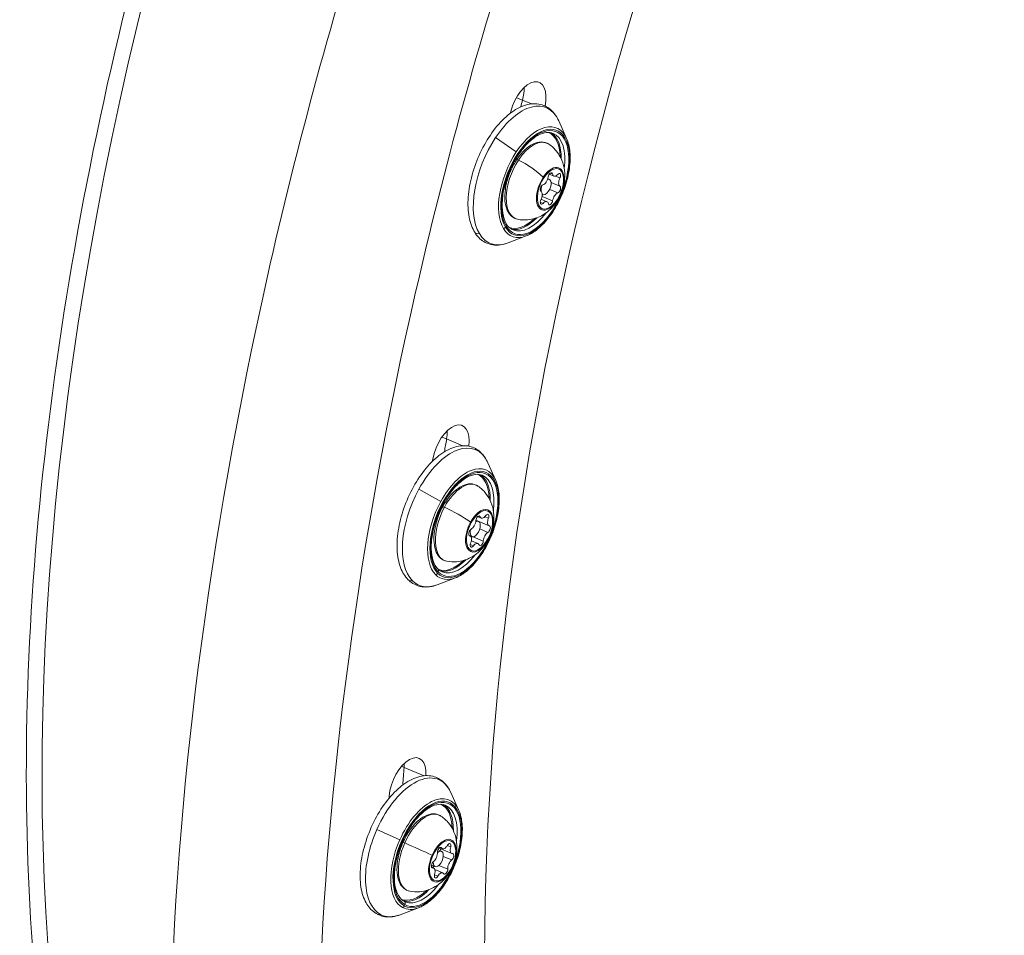
# Model space of a CAD drawing. Units: millimetres. Extents: x 11406 to 31716, y 12818 to 24903.
# Drawn here: x 18537 to 18716, y 19541 to 19707 of the extents above; entities that cross this region are included whole.
import ezdxf

# ---------------------------------------------------------------- set-up
doc = ezdxf.new("R2010")
doc.units = ezdxf.units.MM

msp = doc.modelspace()

# ---------------------------------------------------------------- linework, layer by layer
at = {"color": 0, "linetype": 'Continuous', "lineweight": 0}
for p, q in [((18627.114, 19692.91, -3161.558), (18628.229, 19692.448, -3161.558)), ((18628.229, 19692.448, -3161.558), (18629.85, 19691.776, -3161.558)), ((18636.249, 19685.489, -3161.558), (18634.802, 19688.712, -3161.558)), ((18623.338, 19685.649, -3161.558), (18627.1, 19683.045, -3161.558)), ((18633.933, 19678.668, -3161.558), (18633.106, 19679.01, -3161.558)), ((18633.671, 19679.051, -3161.558), (18633.299, 19679.205, -3161.558)), ((18632.821, 19678.164, -3161.558), (18633.085, 19678.055, -3161.558)), ((18635.036, 19676.806, -3161.558), (18633.418, 19677.476, -3161.558)), ((18635.026, 19678.328, -3161.558), (18634.211, 19678.666, -3161.558)), ((18631.812, 19675.335, -3161.558), (18631.937, 19675.283, -3161.558)), ((18634.658, 19675.618, -3161.558), (18633.164, 19676.237, -3161.558)), ((18631.971, 19673.711, -3161.558), (18631.461, 19673.922, -3161.558)), ((18632.673, 19674.014, -3161.558), (18631.625, 19674.448, -3161.558)), ((18633.704, 19674.176, -3161.558), (18631.785, 19674.971, -3161.558)), ((18628.916, 19667.79, -3161.558), (18625.614, 19666.533, -3161.558)), ((18613.587, 19631.253, -3161.558), (18614.439, 19630.9, -3161.558)), ((18614.439, 19630.9, -3161.558), (18617.387, 19629.679, -3161.558)), ((18623.362, 19623.362, -3161.558), (18621.916, 19626.585, -3161.558)), ((18609.4, 19621.785, -3161.558), (18613.374, 19619.531, -3161.558)), ((18620.725, 19616.524, -3161.558), (18620.067, 19616.797, -3161.558)), ((18620.502, 19616.776, -3161.558), (18620.211, 19616.897, -3161.558)), ((18622.029, 19616.487, -3161.558), (18621.366, 19616.761, -3161.558)), ((18619.746, 19616.115, -3161.558), (18620.199, 19615.928, -3161.558)), ((18622.16, 19615.123, -3161.558), (18619.747, 19616.123, -3161.558)), ((18621.943, 19613.924, -3161.558), (18620.443, 19614.546, -3161.558)), ((18618.535, 19613.37, -3161.558), (18619.05, 19613.156, -3161.558)), ((18618.673, 19613.305, -3161.558), (18618.552, 19613.355, -3161.558)), ((18618.621, 19613.321, -3161.558), (18618.569, 19613.343, -3161.558)), ((18621.09, 19612.356, -3161.558), (18619.232, 19613.125, -3161.558)), ((18619.294, 19611.463, -3161.558), (18618.736, 19611.694, -3161.558)), ((18620.107, 19611.904, -3161.558), (18618.932, 19612.391, -3161.558)), ((18616.03, 19605.663, -3161.558), (18612.728, 19604.407, -3161.558)), ((18606.231, 19571.425, -3161.558), (18606.701, 19571.23, -3161.558)), ((18606.701, 19571.23, -3161.558), (18610.373, 19569.709, -3161.558)), ((18616.654, 19563.41, -3161.558), (18615.207, 19566.633, -3161.558)), ((18601.766, 19559.969, -3161.558), (18605.927, 19558.091, -3161.558)), ((18612.871, 19556.232, -3161.558), (18613.49, 19555.975, -3161.558)), ((18615.366, 19555.585, -3161.558), (18613.064, 19556.539, -3161.558)), ((18613.677, 19556.469, -3161.558), (18613.213, 19556.661, -3161.558)), ((18613.509, 19556.613, -3161.558), (18613.307, 19556.697, -3161.558)), ((18615.17, 19556.764, -3161.558), (18614.563, 19557.016, -3161.558)), ((18615.369, 19554.412, -3161.558), (18613.824, 19555.053, -3161.558)), ((18611.684, 19553.477, -3161.558), (18612.342, 19553.204, -3161.558)), ((18612.05, 19552.938, -3161.558), (18611.709, 19553.079, -3161.558)), ((18611.894, 19552.964, -3161.558), (18611.746, 19553.025, -3161.558)), ((18613.739, 19552.054, -3161.558), (18612.285, 19552.657, -3161.558)), ((18614.636, 19552.755, -3161.558), (18613.036, 19553.419, -3161.558)), ((18612.822, 19551.457, -3161.558), (18612.23, 19551.703, -3161.558)), ((18609.321, 19545.71, -3161.558), (18606.019, 19544.454, -3161.558))]:
    msp.add_line(p, q, dxfattribs=at)
at = {"color": 0, "linetype": 'Continuous', "lineweight": 0, "extrusion": (0, 0, -1)}
for centre, major_axis, ratio, start_param, end_param in [((18864.199, 19705.474, -3161.558), (152.232, 367.465), 0.5150341, -2.2997994, -1.430906), ((18629.136, 19690.614, -3161.558), (2.105, 5.081), 0.5150341, -1.8181636, 1.2103347), ((18625.177, 19692.255, -3161.558), (-2.105, -5.081), 0.5150341, -2.28365, -1.8181636), ((18627.434, 19678.772, -3161.558), (5.108, 12.329), 0.5150341, -1.2040132, 0.4522439), ((18860.24, 19707.115, -3161.558), (159.982, 386.173), 0.5150341, -1.8212696, -1.8181636), ((18864.199, 19705.474, -3161.558), (164.192, 396.336), 0.5150341, -1.819057, -1.8181636), ((18630.531, 19677.489, -3161.558), (3.921, 9.465), 0.5150341, -2.7748095, 3.5083758), ((18629.344, 19677.981, -3161.558), (3.579, 8.638), 0.5150341, 0.0111087, 0.8594148), ((18630.135, 19677.653, -3161.558), (3.636, 8.777), 0.5150341, 0, 1.0971937), ((18627.434, 19678.772, -3161.558), (-5.108, -12.329), 0.5150341, 0.3667831, 1.9375794), ((18629.806, 19677.789, -3161.558), (2.844, 6.864), 0.5150341, -1.2104995, 0.103067), ((18629.806, 19677.789, -3161.558), (-2.844, -6.864), 0.5150341, -0.103067, 1.9310932), ((18627.587, 19681.356, -3161.558), (-0.417, 0.276), 0.3021969, 0, 1.1695942), ((18633.303, 19676.341, -3161.558), (-1.489, -3.595), 0.5150341, -1.2104995, 5.0726858), ((18633.287, 19678.651, -3161.558), (0.248, 0.598), 0.5150341, -2.0220011, 0.6481996), ((18634.751, 19678.529, -3161.558), (0.248, 0.598), 0.5150341, -0.9748035, 1.6953972), ((18631.84, 19676.463, -3161.558), (-0.248, -0.598), 0.5150341, 0.072394, 2.7425947), ((18634.767, 19676.219, -3161.558), (0.248, 0.598), 0.5150341, 0.072394, 2.7425947), ((18631.855, 19674.152, -3161.558), (-0.248, -0.598), 0.5150341, -0.9748035, 1.6953972), ((18633.319, 19674.031, -3161.558), (-0.248, -0.598), 0.5150341, -2.0220011, 0.6481996), ((18634.115, 19674.52, -3161.558), (0.417, -0.276), 0.3021969, -0.570788, -0.131944), ((18630.135, 19677.653, -3161.558), (-3.636, -8.777), 0.5150341, -1.0971937, 0), ((18629.344, 19677.981, -3161.558), (-3.579, -8.638), 0.5150341, -0.8594148, -0.0111087), ((18627.434, 19678.772, -3161.558), (-5.108, -12.329), 0.5150341, -0.4522439, 0.3667831), ((18615.164, 19628.257, -3161.558), (2.105, 5.081), 0.5150341, -1.9752433, 1.1010201), ((18611.205, 19629.897, -3161.558), (-2.105, -5.081), 0.5150341, -2.28365, -1.9752433), ((18860.24, 19707.115, -3161.558), (159.982, 386.173), 0.5150341, -1.9812541, -1.9752433), ((18614.547, 19616.646, -3161.558), (5.108, 12.329), 0.5150341, -1.3610928, 0.4522439), ((18864.199, 19705.474, -3161.558), (164.192, 396.336), 0.5150341, -1.9762482, -1.9752433), ((18617.645, 19615.362, -3161.558), (3.921, 9.465), 0.5150341, -2.9318892, 3.3512961), ((18616.92, 19615.663, -3161.558), (2.844, 6.864), 0.5150341, -1.3675791, 0.103067), ((18616.457, 19615.854, -3161.558), (3.579, 8.638), 0.5150341, 0.0111087, 0.8594148), ((18617.249, 19615.526, -3161.558), (3.636, 8.777), 0.5150341, 0, 1.0971937), ((18614.547, 19616.646, -3161.558), (-5.108, -12.329), 0.5150341, 0.2097035, 1.7804998), ((18616.92, 19615.663, -3161.558), (-2.844, -6.864), 0.5150341, -0.103067, 1.7740135), ((18614.156, 19618.323, -3161.558), (-0.439, 0.239), 0.1729952, 0, 1.1901112), ((18620.416, 19614.214, -3161.558), (-1.489, -3.595), 0.5150341, -1.3675791, 4.9156062), ((18620.138, 19616.309, -3161.558), (0.248, 0.598), 0.5150341, -2.1790807, 0.49112), ((18621.713, 19616.595, -3161.558), (0.248, 0.598), 0.5150341, -1.1318832, 1.5383176), ((18618.842, 19613.928, -3161.558), (-0.248, -0.598), 0.5150341, -0.0846856, 2.5855151), ((18619.536, 19615.517, -3161.558), (0.248, 0.598), 0.5150341, 0.1450575, 0.2106691), ((18621.991, 19614.5, -3161.558), (0.248, 0.598), 0.5150341, -0.0846856, 2.5855151), ((18618.24, 19613.136, -3161.558), (-0.248, -0.598), 0.5150341, -2.1038988, -2.0904751), ((18621.533, 19612.901, -3161.558), (0.439, -0.239), 0.1729952, -0.550271, -0.111427), ((18619.12, 19611.833, -3161.558), (-0.248, -0.598), 0.5150341, -1.1318832, 1.5383176), ((18620.695, 19612.119, -3161.558), (-0.248, -0.598), 0.5150341, -2.1790807, 0.49112), ((18617.249, 19615.526, -3161.558), (-3.636, -8.777), 0.5150341, -1.0971937, 0), ((18616.457, 19615.854, -3161.558), (-3.579, -8.638), 0.5150341, -0.8594148, -0.0111087), ((18614.547, 19616.646, -3161.558), (-5.108, -12.329), 0.5150341, -0.4522439, 0.2097035), ((18607.325, 19567.801, -3161.558), (2.105, 5.081), 0.5150341, -2.1323229, 0.981042), ((18603.365, 19569.442, -3161.558), (-2.105, -5.081), 0.5150341, -2.28365, -2.1323229), ((18607.839, 19556.693, -3161.558), (5.108, 12.329), 0.5150341, -1.5181725, 0.4522439), ((18860.24, 19707.115, -3161.558), (159.982, 386.173), 0.5150341, -2.1409682, -2.1323229), ((18610.936, 19555.41, -3161.558), (3.921, 9.465), 0.5150341, -3.0889688, 3.1942165), ((18864.199, 19705.474, -3161.558), (164.192, 396.336), 0.5150341, -2.1334052, -2.1323229), ((18609.748, 19555.902, -3161.558), (3.579, 8.638), 0.5150341, 0.0111087, 0.8594148), ((18610.54, 19555.574, -3161.558), (3.636, 8.777), 0.5150341, 0, 1.0971937), ((18610.211, 19555.71, -3161.558), (2.844, 6.864), 0.5150341, -1.5246588, 0.103067), ((18607.839, 19556.693, -3161.558), (-5.108, -12.329), 0.5150341, 0.0526238, 1.6234202), ((18610.211, 19555.71, -3161.558), (-2.844, -6.864), 0.5150341, -0.103067, 1.6169339), ((18606.97, 19557.399, -3161.558), (-0.457, 0.202), 0.0395337, 0, 1.1988647), ((18613.708, 19554.262, -3161.558), (-1.489, -3.595), 0.5150341, -1.5246588, 4.7585265), ((18614.821, 19556.777, -3161.558), (0.248, 0.598), 0.5150341, -1.2889628, 1.3812379), ((18613.173, 19556.09, -3161.558), (0.248, 0.598), 0.5150341, -2.3361603, 0.3340404), ((18612.9, 19555.965, -3161.558), (-0.248, -0.598), 0.5150341, -2.7257306, -1.9424625), ((18615.355, 19554.948, -3161.558), (0.248, 0.598), 0.5150341, -0.2417652, 2.4284355), ((18612.061, 19553.575, -3161.558), (-0.248, -0.598), 0.5150341, -0.2417652, 2.4284355), ((18611.788, 19553.45, -3161.558), (-0.248, -0.598), 0.5150341, -1.5472364, -0.9579992), ((18612.595, 19551.746, -3161.558), (-0.248, -0.598), 0.5150341, -1.2889628, 1.3812379), ((18614.243, 19552.433, -3161.558), (-0.248, -0.598), 0.5150341, -2.3361603, 0.3340404), ((18615.093, 19553.494, -3161.558), (0.457, -0.202), 0.0395337, -0.5415176, -0.1026735), ((18609.748, 19555.902, -3161.558), (-3.579, -8.638), 0.5150341, -0.8594148, -0.0111087), ((18610.54, 19555.574, -3161.558), (-3.636, -8.777), 0.5150341, -1.0971937, 0), ((18607.839, 19556.693, -3161.558), (-5.108, -12.329), 0.5150341, -0.4522439, 0.0526238)]:
    msp.add_ellipse(centre, major_axis=major_axis, ratio=ratio, start_param=start_param, end_param=end_param, dxfattribs=at)
at = {"color": 0, "linetype": 'Continuous', "lineweight": 0}
for centre, major_axis, ratio, start_param, end_param in [((18783.623, 19738.855, -3161.558), (-152.136, -367.234), 0.5150341, -1.5704799, -0.3928088), ((18625.177, 19692.255, -3161.558), (2.105, 5.081), 0.5150341, -1.323429, -0.8579427), ((18860.24, 19707.115, -3161.558), (-159.982, -386.173), 0.5150341, -1.323429, -1.3203231), ((18630.531, 19677.489, -3161.558), (-3.827, -9.239), 0.5150341, -0.3667831, 5.9164022), ((18630.368, 19677.557, -3161.558), (4.076, 9.839), 0.5150341, -0.4522439, 1.2040132), ((18629.462, 19677.932, -3161.558), (3.636, 8.777), 0.5150341, -0.9141271, -0.0774483), ((18630.368, 19677.557, -3161.558), (-4.076, -9.839), 0.5150341, -1.9375794, -0.3667831), ((18628.522, 19678.926, -3161.558), (-4.947, 3.272), 0.3021969, -2.1319606, -1.1695942), ((18633.266, 19676.356, -3161.558), (1.571, 3.791), 0.5150341, -1.9310932, 1.2104995), ((18634.411, 19679.823, -3161.558), (-0.478, -1.155), 0.5150341, -0.6481996, 0.9748035), ((18633.266, 19676.356, -3161.558), (-1.571, -3.791), 0.5150341, -1.9310932, 1.2104995), ((18632.158, 19678.223, -3161.558), (0.478, 1.155), 0.5150341, -2.7425947, -1.1195916), ((18632.511, 19676.669, -3161.558), (0.574, 1.386), 0.5150341, -1.9310932, 0.370116), ((18635.556, 19677.94, -3161.558), (-0.478, -1.155), 0.5150341, -1.6953972, -0.072394), ((18632.511, 19676.669, -3161.558), (-0.574, -1.386), 0.5150341, -1.5839321, -0.745883), ((18631.05, 19674.741, -3161.558), (0.478, 1.155), 0.5150341, -1.6953972, -0.072394), ((18632.511, 19676.669, -3161.558), (-0.574, -1.386), 0.5150341, -0.1942741, 1.2104995), ((18634.448, 19674.458, -3161.558), (-0.478, -1.155), 0.5150341, -2.7425947, -1.1195916), ((18632.195, 19672.859, -3161.558), (0.478, 1.155), 0.5150341, -0.6481996, 0.9748035), ((18624.856, 19669.736, -3161.558), (0.43, 0.256), 0.8001557, -1.032703, 0), ((18629.462, 19677.932, -3161.558), (-3.636, -8.777), 0.5150341, 0.0774483, 0.9141271), ((18620.35, 19669.04, -3161.558), (-0.859, -0.512), 0.8001557, 0, 1.1668896), ((18624.727, 19669.542, -3161.558), (0.43, 0.256), 0.8001557, -1.974703, -1.032703), ((18630.368, 19677.557, -3161.558), (-4.076, -9.839), 0.5150341, -0.3667831, 0.4522439), ((18611.205, 19629.897, -3161.558), (2.105, 5.081), 0.5150341, -1.1663494, -0.8579427), ((18860.24, 19707.115, -3161.558), (-159.982, -386.173), 0.5150341, -1.1663494, -1.1603385), ((18617.645, 19615.362, -3161.558), (-3.827, -9.239), 0.5150341, -0.2097035, 6.0734818), ((18617.482, 19615.43, -3161.558), (4.076, 9.839), 0.5150341, -0.4522439, 1.3610928), ((18616.576, 19615.805, -3161.558), (3.636, 8.777), 0.5150341, -0.9141271, -0.0774483), ((18617.482, 19615.43, -3161.558), (-4.076, -9.839), 0.5150341, -1.7804998, -0.2097035), ((18615.511, 19616.592, -3161.558), (-5.21, 2.836), 0.1729952, -2.1524776, -1.1901112), ((18620.379, 19614.23, -3161.558), (1.571, 3.791), 0.5150341, -1.7740135, 1.3675791), ((18621.204, 19617.679, -3161.558), (-0.478, -1.155), 0.5150341, -0.49112, 1.1318832), ((18622.639, 19616.278, -3161.558), (-0.478, -1.155), 0.5150341, -1.5383176, 0.0846856), ((18620.379, 19614.23, -3161.558), (-1.571, -3.791), 0.5150341, -1.7740135, 1.3675791), ((18619.625, 19614.542, -3161.558), (-0.574, -1.386), 0.5150341, -1.2736688, 1.3675791), ((18618.982, 19615.614, -3161.558), (0.478, 1.155), 0.5150341, -2.5855151, -0.9625119), ((18619.625, 19614.542, -3161.558), (0.574, 1.386), 0.5150341, -1.7740135, 0.5716951), ((18618.194, 19612.15, -3161.558), (0.478, 1.155), 0.5150341, -1.5383176, 0.0846856), ((18621.851, 19612.814, -3161.558), (-0.478, -1.155), 0.5150341, -2.5855151, -0.9625119), ((18619.629, 19610.749, -3161.558), (0.478, 1.155), 0.5150341, -0.49112, 1.1318832), ((18612.515, 19606.9, -3161.558), (0.353, 0.354), 0.8383914, -1.2372818, 0), ((18616.576, 19615.805, -3161.558), (-3.636, -8.777), 0.5150341, 0.0774483, 0.9141271), ((18612.399, 19606.689, -3161.558), (0.353, 0.354), 0.8383914, -2.1792818, -1.2372818), ((18617.482, 19615.43, -3161.558), (-4.076, -9.839), 0.5150341, -0.2097035, 0.4522439), ((18608.147, 19606.025, -3161.558), (-0.707, -0.708), 0.8383914, 0, 0.9623109), ((18603.365, 19569.442, -3161.558), (2.105, 5.081), 0.5150341, -1.0092698, -0.8579427), ((18860.24, 19707.115, -3161.558), (-159.982, -386.173), 0.5150341, -1.0092698, -1.0006245), ((18610.773, 19555.477, -3161.558), (4.076, 9.839), 0.5150341, -0.4522439, 1.5181725), ((18610.936, 19555.41, -3161.558), (-3.827, -9.239), 0.5150341, -0.0526238, 6.2305615), ((18609.867, 19555.853, -3161.558), (3.636, 8.777), 0.5150341, -0.9141271, -0.0774483), ((18610.773, 19555.477, -3161.558), (-4.076, -9.839), 0.5150341, -1.6234202, -0.0526238), ((18608.694, 19556.418, -3161.558), (-5.424, 2.4), 0.0395337, -2.1612311, -1.1988647), ((18613.67, 19554.277, -3161.558), (1.571, 3.791), 0.5150341, -1.6169339, 1.5246588), ((18612.019, 19555.145, -3161.558), (0.478, 1.155), 0.5150341, -2.4284355, -0.8054323), ((18612.916, 19554.59, -3161.558), (0.574, 1.386), 0.5150341, -1.6169339, 0.8256215), ((18614.155, 19557.624, -3161.558), (-0.478, -1.155), 0.5150341, -0.3340404, 1.2889628), ((18615.844, 19556.74, -3161.558), (-0.478, -1.155), 0.5150341, -1.3812379, 0.2417652), ((18613.67, 19554.277, -3161.558), (-1.571, -3.791), 0.5150341, -1.6169339, 1.5246588), ((18612.916, 19554.59, -3161.558), (-0.574, -1.386), 0.5150341, -0.9898249, 1.5246588), ((18615.397, 19553.378, -3161.558), (-0.478, -1.155), 0.5150341, -2.4284355, -0.8054323), ((18611.572, 19551.783, -3161.558), (0.478, 1.155), 0.5150341, -1.3812379, 0.2417652), ((18613.26, 19550.9, -3161.558), (0.478, 1.155), 0.5150341, -0.3340404, 1.2889628), ((18609.867, 19555.853, -3161.558), (-3.636, -8.777), 0.5150341, 0.0774483, 0.9141271), ((18606.468, 19546.452, -3161.558), (0.237, 0.44), 0.8559831, -1.4834776, 0), ((18606.368, 19546.228, -3161.558), (0.237, 0.44), 0.8559831, -2.4254777, -1.4834776), ((18610.773, 19555.477, -3161.558), (-4.076, -9.839), 0.5150341, -0.0526238, 0.4522439), ((18602.268, 19545.45, -3161.558), (-0.475, -0.88), 0.8559831, 0, 0.716115)]:
    msp.add_ellipse(centre, major_axis=major_axis, ratio=ratio, start_param=start_param, end_param=end_param, dxfattribs=at)
for points, knots in [([(18560.713, 19831.064, -3161.558), (18547.109, 19798.211, -3161.558), (18535.677, 19764.464, -3161.558), (18517.875, 19697.25, -3161.558), (18511.506, 19663.789, -3161.558), (18504.267, 19599.18, -3161.558), (18503.397, 19568.036, -3161.558), (18507.335, 19509.892, -3161.558), (18512.139, 19482.89, -3161.558), (18527.46, 19434.585, -3161.558), (18537.987, 19413.262, -3161.558), (18551.354, 19395.582, -3161.558)], [4.7127127, 4.7127127, 4.7127127, 4.7127127, 4.9681079, 4.9681079, 5.223503, 5.223503, 5.4788982, 5.4788982, 5.7342934, 5.7342934, 5.9896885, 5.9896885, 5.9896885, 5.9896885]), ([(18591.849, 19818.171, -3161.558), (18578.81, 19786.684, -3161.558), (18567.857, 19754.337, -3161.558), (18550.849, 19690.121, -3161.558), (18544.797, 19658.256, -3161.558), (18537.957, 19597.21, -3161.558), (18537.174, 19568.034, -3161.558), (18540.804, 19514.45, -3161.558), (18545.222, 19490.051, -3161.558), (18557.121, 19452.537, -3161.558), (18563.684, 19438.122, -3161.558), (18571.337, 19425.925, -3161.558)], [4.7127127, 4.7127127, 4.7127127, 4.7127127, 4.9681079, 4.9681079, 5.223503, 5.223503, 5.4788982, 5.4788982, 5.7342934, 5.7342934, 5.9324371, 5.9324371, 5.9324371, 5.9324371]), ([(18627.453, 19803.392, -3161.558), (18608.066, 19756.574, -3161.558), (18592.614, 19708.139, -3161.558), (18571.13, 19612.775, -3161.558), (18565.113, 19565.867, -3161.558), (18563.258, 19478.071, -3161.558), (18567.453, 19437.22, -3161.558), (18586.095, 19365.703, -3161.558), (18600.559, 19335, -3161.558), (18638.455, 19288.292, -3161.558), (18661.611, 19271.817, -3161.558), (18712.807, 19255.125, -3161.558), (18740.36, 19254.199, -3161.558), (18791.18, 19264.791, -3161.558), (18814.176, 19273.689, -3161.558), (18837.209, 19286.395, -3161.558)], [3.620089, 3.620089, 3.620089, 3.620089, 3.9435858, 3.9435858, 4.2675642, 4.2675642, 4.5929295, 4.5929295, 4.9185115, 4.9185115, 5.2305753, 5.2305753, 5.5281439, 5.5281439, 5.7633391, 5.7633391, 5.7633391, 5.7633391]), ([(18652.306, 19793.1, -3161.558), (18633.9, 19748.651, -3161.558), (18619.153, 19702.696, -3161.558), (18598.474, 19612.546, -3161.558), (18592.533, 19568.362, -3161.558), (18589.944, 19486.475, -3161.558), (18593.262, 19448.761, -3161.558), (18608.413, 19383.691, -3161.558), (18620.212, 19356.355, -3161.558), (18650.751, 19313.748, -3161.558), (18669.55, 19298.874, -3161.558), (18697.789, 19288.076, -3161.558), (18704.877, 19286.144, -3161.558), (18712.244, 19284.894, -3161.558)], [3.620089, 3.620089, 3.620089, 3.620089, 3.9365503, 3.9365503, 4.2525378, 4.2525378, 4.5671182, 4.5671182, 4.88073, 4.88073, 5.2047518, 5.2047518, 5.3076965, 5.3076965, 5.3076965, 5.3076965]), ([(18625.614, 19666.533, -3161.558), (18624.68, 19666.178, -3161.558), (18623.729, 19666.039, -3161.558), (18622.056, 19666.288, -3161.558), (18621.331, 19666.605, -3161.558), (18620.108, 19667.581, -3161.558), (18619.612, 19668.234, -3161.558), (18618.806, 19669.875, -3161.558), (18618.532, 19670.901, -3161.558), (18618.265, 19673.205, -3161.558), (18618.287, 19674.495, -3161.558), (18618.625, 19677.168, -3161.558), (18618.938, 19678.548, -3161.558), (18619.815, 19681.269, -3161.558), (18620.377, 19682.608, -3161.558), (18621.697, 19685.125, -3161.558), (18622.454, 19686.302, -3161.558), (18624.103, 19688.386, -3161.558), (18624.995, 19689.291, -3161.558), (18626.85, 19690.73, -3161.558), (18627.815, 19691.263, -3161.558), (18629.704, 19691.832, -3161.558), (18630.635, 19691.89, -3161.558), (18632.241, 19691.503, -3161.558), (18632.924, 19691.129, -3161.558), (18634.033, 19690.095, -3161.558), (18634.471, 19689.45, -3161.558), (18634.802, 19688.712, -3161.558)], [0.7517694, 0.7517694, 0.7517694, 0.7517694, 1.0757623, 1.0757623, 1.3514301, 1.3514301, 1.6295078, 1.6295078, 1.9505428, 1.9505428, 2.2863939, 2.2863939, 2.6188111, 2.6188111, 2.9486104, 2.9486104, 3.2784816, 3.2784816, 3.6110778, 3.6110778, 3.9469276, 3.9469276, 4.2646162, 4.2646162, 4.5355553, 4.5355553, 4.7978497, 4.7978497, 4.7978497, 4.7978497]), ([(18626.5, 19668.876, -3161.558), (18626.015, 19669.077, -3161.558), (18625.595, 19669.456, -3161.558), (18624.978, 19670.524, -3161.558), (18624.763, 19671.155, -3161.558), (18624.526, 19672.613, -3161.558), (18624.498, 19673.432, -3161.558), (18624.631, 19675.193, -3161.558), (18624.794, 19676.135, -3161.558), (18625.298, 19678.046, -3161.558), (18625.642, 19679.013, -3161.558), (18626.475, 19680.869, -3161.558), (18626.965, 19681.757, -3161.558), (18628.037, 19683.357, -3161.558), (18628.619, 19684.069, -3161.558), (18629.805, 19685.245, -3161.558), (18630.409, 19685.71, -3161.558), (18631.567, 19686.356, -3161.558), (18632.119, 19686.538, -3161.558), (18633.042, 19686.628, -3161.558), (18633.426, 19686.573, -3161.558), (18633.771, 19686.43, -3161.558)], [1.2040132, 1.2040132, 1.2040132, 1.2040132, 1.5800599, 1.5800599, 1.8983821, 1.8983821, 2.2069936, 2.2069936, 2.5182071, 2.5182071, 2.8315524, 2.8315524, 3.1454096, 3.1454096, 3.4581609, 3.4581609, 3.7682587, 3.7682587, 4.0773247, 4.0773247, 4.3456059, 4.3456059, 4.3456059, 4.3456059]), ([(18627.342, 19670.811, -3161.558), (18626.929, 19670.893, -3161.558), (18626.544, 19671.084, -3161.558), (18625.896, 19671.654, -3161.558), (18625.634, 19672.033, -3161.558), (18625.22, 19672.975, -3161.558), (18625.086, 19673.558, -3161.558), (18624.975, 19674.852, -3161.558), (18625.005, 19675.568, -3161.558), (18625.223, 19677.044, -3161.558), (18625.41, 19677.803, -3161.558), (18625.919, 19679.293, -3161.558), (18626.24, 19680.023, -3161.558), (18626.986, 19681.389, -3161.558), (18627.41, 19682.023, -3161.558), (18628.329, 19683.138, -3161.558), (18628.823, 19683.617, -3161.558), (18629.843, 19684.366, -3161.558), (18630.371, 19684.635, -3161.558), (18631.393, 19684.899, -3161.558), (18631.892, 19684.906, -3161.558), (18632.58, 19684.703, -3161.558), (18632.798, 19684.6, -3161.558), (18632.999, 19684.466, -3161.558)], [4.2490252, 4.2490252, 4.2490252, 4.2490252, 4.5255089, 4.5255089, 4.8103497, 4.8103497, 5.1348424, 5.1348424, 5.4691572, 5.4691572, 5.8000487, 5.8000487, 6.1288156, 6.1288156, 6.4578859, 6.4578859, 6.7896414, 6.7896414, 7.1240005, 7.1240005, 7.438566, 7.438566, 7.5967518, 7.5967518, 7.5967518, 7.5967518]), ([(18632.999, 19684.466, -3161.558), (18633.566, 19684.085, -3161.558), (18634.043, 19683.63, -3161.558), (18634.854, 19682.625, -3161.558), (18635.156, 19682.075, -3161.558), (18635.649, 19680.894, -3161.558), (18635.784, 19680.286, -3161.558), (18635.952, 19678.949, -3161.558), (18635.919, 19678.274, -3161.558), (18635.709, 19676.804, -3161.558), (18635.479, 19676.053, -3161.558), (18634.821, 19674.569, -3161.558), (18634.388, 19673.843, -3161.558), (18633.471, 19672.805, -3161.558), (18633.149, 19672.488, -3161.558), (18632.445, 19671.931, -3161.558), (18632.088, 19671.688, -3161.558), (18631.005, 19671.117, -3161.558), (18630.168, 19670.804, -3161.558), (18628.574, 19670.667, -3161.558), (18627.962, 19670.689, -3161.558), (18627.342, 19670.811, -3161.558)], [1.3135665, 1.3135665, 1.3135665, 1.3135665, 1.4842314, 1.4842314, 1.6835964, 1.6835964, 1.945145, 1.945145, 2.3196953, 2.3196953, 2.828739, 2.828739, 3.3688121, 3.3688121, 3.6068533, 3.6068533, 3.7965537, 3.7965537, 4.0910536, 4.0910536, 4.2490252, 4.2490252, 4.2490252, 4.2490252]), ([(18636.249, 19685.489, -3161.558), (18636.565, 19684.785, -3161.558), (18636.763, 19683.956, -3161.558), (18636.931, 19682.11, -3161.558), (18636.896, 19681.088, -3161.558), (18636.598, 19678.97, -3161.558), (18636.337, 19677.875, -3161.558), (18635.619, 19675.719, -3161.558), (18635.163, 19674.657, -3161.558), (18634.1, 19672.667, -3161.558), (18633.494, 19671.74, -3161.558), (18632.184, 19670.107, -3161.558), (18631.481, 19669.403, -3161.558), (18630.153, 19668.383, -3161.558), (18629.533, 19668.024, -3161.558), (18628.916, 19667.79, -3161.558)], [4.7978497, 4.7978497, 4.7978497, 4.7978497, 5.1212399, 5.1212399, 5.4511436, 5.4511436, 5.7786487, 5.7786487, 6.1046431, 6.1046431, 6.4307627, 6.4307627, 6.7586274, 6.7586274, 7.0349547, 7.0349547, 7.0349547, 7.0349547]), ([(18612.728, 19604.407, -3161.558), (18611.794, 19604.051, -3161.558), (18610.842, 19603.913, -3161.558), (18609.17, 19604.161, -3161.558), (18608.444, 19604.478, -3161.558), (18607.221, 19605.454, -3161.558), (18606.725, 19606.107, -3161.558), (18605.919, 19607.748, -3161.558), (18605.645, 19608.774, -3161.558), (18605.379, 19611.079, -3161.558), (18605.401, 19612.369, -3161.558), (18605.738, 19615.041, -3161.558), (18606.051, 19616.422, -3161.558), (18606.928, 19619.142, -3161.558), (18607.49, 19620.481, -3161.558), (18608.81, 19622.998, -3161.558), (18609.567, 19624.175, -3161.558), (18611.216, 19626.259, -3161.558), (18612.108, 19627.164, -3161.558), (18613.963, 19628.603, -3161.558), (18614.928, 19629.136, -3161.558), (18616.817, 19629.705, -3161.558), (18617.748, 19629.763, -3161.558), (18619.355, 19629.376, -3161.558), (18620.037, 19629.002, -3161.558), (18621.147, 19627.968, -3161.558), (18621.585, 19627.324, -3161.558), (18621.916, 19626.585, -3161.558)], [0.908849, 0.908849, 0.908849, 0.908849, 1.2328419, 1.2328419, 1.5085098, 1.5085098, 1.7865874, 1.7865874, 2.1076225, 2.1076225, 2.4434735, 2.4434735, 2.7758907, 2.7758907, 3.10569, 3.10569, 3.4355612, 3.4355612, 3.7681574, 3.7681574, 4.1040072, 4.1040072, 4.4216958, 4.4216958, 4.692635, 4.692635, 4.9549294, 4.9549294, 4.9549294, 4.9549294]), ([(18613.613, 19606.75, -3161.558), (18613.129, 19606.95, -3161.558), (18612.709, 19607.329, -3161.558), (18612.091, 19608.397, -3161.558), (18611.877, 19609.028, -3161.558), (18611.64, 19610.486, -3161.558), (18611.611, 19611.305, -3161.558), (18611.744, 19613.066, -3161.558), (18611.907, 19614.009, -3161.558), (18612.412, 19615.919, -3161.558), (18612.755, 19616.886, -3161.558), (18613.588, 19618.742, -3161.558), (18614.078, 19619.63, -3161.558), (18615.15, 19621.23, -3161.558), (18615.732, 19621.943, -3161.558), (18616.918, 19623.118, -3161.558), (18617.522, 19623.583, -3161.558), (18618.68, 19624.229, -3161.558), (18619.233, 19624.411, -3161.558), (18620.155, 19624.501, -3161.558), (18620.539, 19624.446, -3161.558), (18620.885, 19624.303, -3161.558)], [1.3610928, 1.3610928, 1.3610928, 1.3610928, 1.7371395, 1.7371395, 2.0554618, 2.0554618, 2.3640732, 2.3640732, 2.6752867, 2.6752867, 2.9886321, 2.9886321, 3.3024892, 3.3024892, 3.6152405, 3.6152405, 3.9253383, 3.9253383, 4.2344043, 4.2344043, 4.5026855, 4.5026855, 4.5026855, 4.5026855]), ([(18623.362, 19623.362, -3161.558), (18623.678, 19622.658, -3161.558), (18623.876, 19621.83, -3161.558), (18624.045, 19619.983, -3161.558), (18624.009, 19618.961, -3161.558), (18623.712, 19616.843, -3161.558), (18623.45, 19615.748, -3161.558), (18622.732, 19613.592, -3161.558), (18622.276, 19612.53, -3161.558), (18621.213, 19610.541, -3161.558), (18620.607, 19609.613, -3161.558), (18619.297, 19607.98, -3161.558), (18618.594, 19607.276, -3161.558), (18617.266, 19606.257, -3161.558), (18616.646, 19605.897, -3161.558), (18616.03, 19605.663, -3161.558)], [4.9549294, 4.9549294, 4.9549294, 4.9549294, 5.2783195, 5.2783195, 5.6082232, 5.6082232, 5.9357283, 5.9357283, 6.2617227, 6.2617227, 6.5878423, 6.5878423, 6.915707, 6.915707, 7.1920343, 7.1920343, 7.1920343, 7.1920343]), ([(18614.455, 19608.684, -3161.558), (18614.042, 19608.766, -3161.558), (18613.658, 19608.957, -3161.558), (18613.009, 19609.527, -3161.558), (18612.748, 19609.906, -3161.558), (18612.333, 19610.848, -3161.558), (18612.199, 19611.431, -3161.558), (18612.089, 19612.726, -3161.558), (18612.118, 19613.442, -3161.558), (18612.336, 19614.918, -3161.558), (18612.523, 19615.677, -3161.558), (18613.032, 19617.166, -3161.558), (18613.353, 19617.896, -3161.558), (18614.099, 19619.262, -3161.558), (18614.524, 19619.897, -3161.558), (18615.442, 19621.012, -3161.558), (18615.936, 19621.49, -3161.558), (18616.957, 19622.239, -3161.558), (18617.484, 19622.508, -3161.558), (18618.507, 19622.772, -3161.558), (18619.005, 19622.779, -3161.558), (18619.693, 19622.576, -3161.558), (18619.912, 19622.474, -3161.558), (18620.112, 19622.339, -3161.558)], [4.4061048, 4.4061048, 4.4061048, 4.4061048, 4.6825885, 4.6825885, 4.9674293, 4.9674293, 5.291922, 5.291922, 5.6262368, 5.6262368, 5.9571284, 5.9571284, 6.2858952, 6.2858952, 6.6149656, 6.6149656, 6.9467211, 6.9467211, 7.2810802, 7.2810802, 7.5956457, 7.5956457, 7.7538314, 7.7538314, 7.7538314, 7.7538314]), ([(18620.112, 19622.339, -3161.558), (18620.679, 19621.959, -3161.558), (18621.156, 19621.503, -3161.558), (18621.967, 19620.498, -3161.558), (18622.269, 19619.948, -3161.558), (18622.763, 19618.767, -3161.558), (18622.897, 19618.159, -3161.558), (18623.066, 19616.822, -3161.558), (18623.032, 19616.147, -3161.558), (18622.822, 19614.677, -3161.558), (18622.592, 19613.927, -3161.558), (18621.935, 19612.443, -3161.558), (18621.501, 19611.716, -3161.558), (18620.585, 19610.678, -3161.558), (18620.263, 19610.361, -3161.558), (18619.559, 19609.805, -3161.558), (18619.202, 19609.562, -3161.558), (18618.118, 19608.99, -3161.558), (18617.281, 19608.677, -3161.558), (18615.687, 19608.54, -3161.558), (18615.076, 19608.562, -3161.558), (18614.455, 19608.684, -3161.558)], [1.4706461, 1.4706461, 1.4706461, 1.4706461, 1.641311, 1.641311, 1.8406761, 1.8406761, 2.1022247, 2.1022247, 2.4767749, 2.4767749, 2.9858187, 2.9858187, 3.5258917, 3.5258917, 3.7639329, 3.7639329, 3.9536333, 3.9536333, 4.2481332, 4.2481332, 4.4061048, 4.4061048, 4.4061048, 4.4061048]), ([(18606.019, 19544.454, -3161.558), (18605.085, 19544.099, -3161.558), (18604.134, 19543.96, -3161.558), (18602.461, 19544.208, -3161.558), (18601.736, 19544.525, -3161.558), (18600.513, 19545.501, -3161.558), (18600.017, 19546.155, -3161.558), (18599.211, 19547.795, -3161.558), (18598.937, 19548.821, -3161.558), (18598.67, 19551.126, -3161.558), (18598.692, 19552.416, -3161.558), (18599.03, 19555.088, -3161.558), (18599.343, 19556.469, -3161.558), (18600.22, 19559.19, -3161.558), (18600.782, 19560.529, -3161.558), (18602.102, 19563.046, -3161.558), (18602.859, 19564.223, -3161.558), (18604.508, 19566.307, -3161.558), (18605.4, 19567.212, -3161.558), (18607.255, 19568.651, -3161.558), (18608.219, 19569.184, -3161.558), (18610.108, 19569.753, -3161.558), (18611.04, 19569.811, -3161.558), (18612.646, 19569.424, -3161.558), (18613.328, 19569.05, -3161.558), (18614.438, 19568.016, -3161.558), (18614.876, 19567.371, -3161.558), (18615.207, 19566.633, -3161.558)], [1.0659286, 1.0659286, 1.0659286, 1.0659286, 1.3899216, 1.3899216, 1.6655894, 1.6655894, 1.9436671, 1.9436671, 2.2647021, 2.2647021, 2.6005531, 2.6005531, 2.9329704, 2.9329704, 3.2627697, 3.2627697, 3.5926409, 3.5926409, 3.925237, 3.925237, 4.2610869, 4.2610869, 4.5787754, 4.5787754, 4.8497146, 4.8497146, 5.112009, 5.112009, 5.112009, 5.112009]), ([(18606.904, 19546.797, -3161.558), (18606.42, 19546.998, -3161.558), (18606, 19547.376, -3161.558), (18605.383, 19548.444, -3161.558), (18605.168, 19549.076, -3161.558), (18604.931, 19550.534, -3161.558), (18604.903, 19551.353, -3161.558), (18605.036, 19553.114, -3161.558), (18605.198, 19554.056, -3161.558), (18605.703, 19555.966, -3161.558), (18606.047, 19556.934, -3161.558), (18606.88, 19558.79, -3161.558), (18607.37, 19559.677, -3161.558), (18608.442, 19561.278, -3161.558), (18609.023, 19561.99, -3161.558), (18610.21, 19563.166, -3161.558), (18610.814, 19563.631, -3161.558), (18611.972, 19564.277, -3161.558), (18612.524, 19564.458, -3161.558), (18613.447, 19564.549, -3161.558), (18613.831, 19564.494, -3161.558), (18614.176, 19564.35, -3161.558)], [1.5181725, 1.5181725, 1.5181725, 1.5181725, 1.8942192, 1.8942192, 2.2125414, 2.2125414, 2.5211529, 2.5211529, 2.8323663, 2.8323663, 3.1457117, 3.1457117, 3.4595688, 3.4595688, 3.7723202, 3.7723202, 4.0824179, 4.0824179, 4.3914839, 4.3914839, 4.6597651, 4.6597651, 4.6597651, 4.6597651]), ([(18607.746, 19548.732, -3161.558), (18607.333, 19548.813, -3161.558), (18606.949, 19549.005, -3161.558), (18606.301, 19549.575, -3161.558), (18606.039, 19549.954, -3161.558), (18605.625, 19550.896, -3161.558), (18605.491, 19551.478, -3161.558), (18605.38, 19552.773, -3161.558), (18605.41, 19553.489, -3161.558), (18605.628, 19554.965, -3161.558), (18605.815, 19555.724, -3161.558), (18606.324, 19557.214, -3161.558), (18606.645, 19557.944, -3161.558), (18607.391, 19559.309, -3161.558), (18607.815, 19559.944, -3161.558), (18608.734, 19561.059, -3161.558), (18609.227, 19561.538, -3161.558), (18610.248, 19562.287, -3161.558), (18610.776, 19562.556, -3161.558), (18611.798, 19562.819, -3161.558), (18612.297, 19562.826, -3161.558), (18612.985, 19562.624, -3161.558), (18613.203, 19562.521, -3161.558), (18613.403, 19562.387, -3161.558)], [4.5631844, 4.5631844, 4.5631844, 4.5631844, 4.8396682, 4.8396682, 5.124509, 5.124509, 5.4490016, 5.4490016, 5.7833165, 5.7833165, 6.114208, 6.114208, 6.4429749, 6.4429749, 6.7720452, 6.7720452, 7.1038007, 7.1038007, 7.4381598, 7.4381598, 7.7527253, 7.7527253, 7.9109111, 7.9109111, 7.9109111, 7.9109111]), ([(18616.654, 19563.41, -3161.558), (18616.97, 19562.706, -3161.558), (18617.168, 19561.877, -3161.558), (18617.336, 19560.031, -3161.558), (18617.301, 19559.009, -3161.558), (18617.003, 19556.891, -3161.558), (18616.742, 19555.796, -3161.558), (18616.024, 19553.639, -3161.558), (18615.568, 19552.578, -3161.558), (18614.505, 19550.588, -3161.558), (18613.899, 19549.66, -3161.558), (18612.589, 19548.027, -3161.558), (18611.885, 19547.323, -3161.558), (18610.557, 19546.304, -3161.558), (18609.938, 19545.945, -3161.558), (18609.321, 19545.71, -3161.558)], [5.112009, 5.112009, 5.112009, 5.112009, 5.4353992, 5.4353992, 5.7653029, 5.7653029, 6.0928079, 6.0928079, 6.4188023, 6.4188023, 6.7449219, 6.7449219, 7.0727866, 7.0727866, 7.3491139, 7.3491139, 7.3491139, 7.3491139]), ([(18613.403, 19562.387, -3161.558), (18613.971, 19562.006, -3161.558), (18614.448, 19561.551, -3161.558), (18615.259, 19560.546, -3161.558), (18615.561, 19559.996, -3161.558), (18616.054, 19558.814, -3161.558), (18616.189, 19558.206, -3161.558), (18616.357, 19556.87, -3161.558), (18616.324, 19556.194, -3161.558), (18616.114, 19554.725, -3161.558), (18615.884, 19553.974, -3161.558), (18615.226, 19552.49, -3161.558), (18614.792, 19551.763, -3161.558), (18613.876, 19550.725, -3161.558), (18613.554, 19550.409, -3161.558), (18612.85, 19549.852, -3161.558), (18612.493, 19549.609, -3161.558), (18611.41, 19549.037, -3161.558), (18610.573, 19548.724, -3161.558), (18608.979, 19548.587, -3161.558), (18608.367, 19548.61, -3161.558), (18607.746, 19548.732, -3161.558)], [1.6277257, 1.6277257, 1.6277257, 1.6277257, 1.7983907, 1.7983907, 1.9977557, 1.9977557, 2.2593043, 2.2593043, 2.6338546, 2.6338546, 3.1428983, 3.1428983, 3.6829714, 3.6829714, 3.9210125, 3.9210125, 4.1107129, 4.1107129, 4.4052128, 4.4052128, 4.5631844, 4.5631844, 4.5631844, 4.5631844])]:
    msp.add_open_spline(points, degree=3, knots=knots, dxfattribs=at)

doc.saveas('drawing.dxf')
